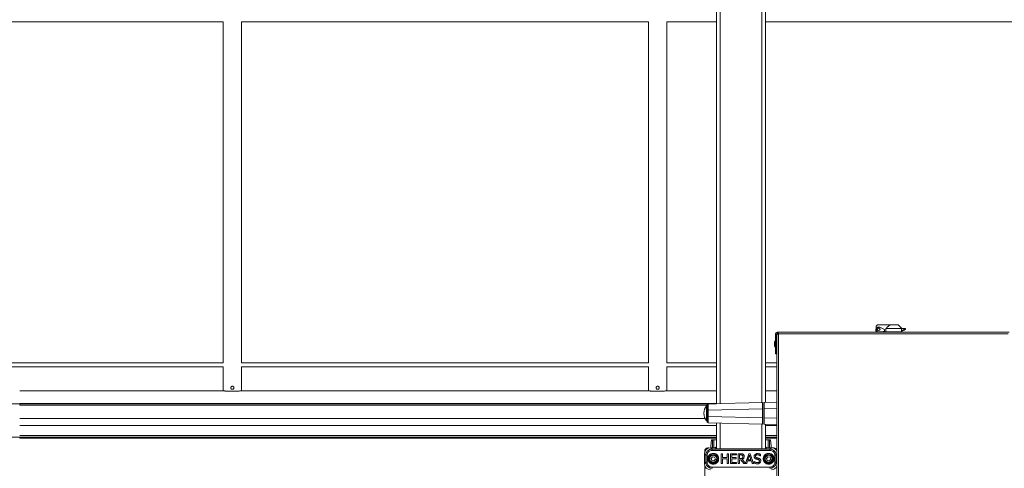
# Model space of a CAD drawing. Units: inches. Extents: x 0.2 to 16.8, y 0.2 to 10.8.
# Drawn here: x 7.7 to 9.2, y 6.6 to 7.3 of the extents above; entities that cross this region are included whole.
import ezdxf

# ---------------------------------------------------------------- set-up
doc = ezdxf.new("R2010")
doc.units = ezdxf.units.IN
doc.header["$MEASUREMENT"] = 0
doc.linetypes.add('SLD-Solid', pattern=[0])

msp = doc.modelspace()

# ---------------------------------------------------------------- linework, layer by layer
at = {"color": 7, "linetype": 'SLD-Solid', "lineweight": 0}
for p, q in [((8.7485, 7.9275), (8.7485, 6.7273)), ((8.7541, 7.9275), (8.7541, 6.7275)), ((8.8179, 7.9275), (8.8179, 6.7292)), ((8.8235, 7.9275), (8.8235, 6.7293)), ((7.3778, 7.3095), (7.9974, 7.3095)), ((7.9974, 7.3095), (7.9974, 6.7899)), ((8.0255, 6.7899), (8.0255, 7.3095)), ((8.0255, 7.3095), (8.6451, 7.3095)), ((8.645, 7.3095), (8.645, 6.7899)), ((8.6731, 7.3095), (8.7485, 7.3095)), ((8.6732, 6.7899), (8.6732, 7.3095)), ((8.8235, 7.3095), (9.2927, 7.3095)), ((8.9909, 6.84), (8.9911, 6.839)), ((8.9916, 6.839), (8.9914, 6.8401)), ((8.994, 6.8478), (8.9916, 6.8455)), ((8.9916, 6.8455), (8.9916, 6.8391)), ((8.9916, 6.8391), (8.9936, 6.8383)), ((9.0144, 6.8478), (8.994, 6.8478)), ((8.9945, 6.8377), (8.9962, 6.8369)), ((9.0046, 6.8405), (8.9972, 6.8439)), ((9.0028, 6.8373), (9.0033, 6.8369)), ((9.0046, 6.8369), (9.0046, 6.8405)), ((9.0303, 6.8419), (9.0064, 6.8419)), ((9.0064, 6.8367), (9.0064, 6.8419)), ((9.0254, 6.8478), (9.0144, 6.8478)), ((9.031, 6.8419), (9.0254, 6.8478)), ((9.0303, 6.8419), (9.0303, 6.839)), ((9.0303, 6.8419), (9.0363, 6.8419)), ((9.0306, 6.8381), (9.031, 6.8381)), ((9.031, 6.8381), (9.0346, 6.8395)), ((9.031, 6.8367), (9.031, 6.8381)), ((9.0345, 6.8395), (9.0346, 6.8395)), ((9.0346, 6.8395), (9.0363, 6.8408)), ((9.0363, 6.8412), (9.0363, 6.8419)), ((9.0363, 6.8409), (9.0363, 6.8412)), ((8.8384, 6.8154), (8.8384, 6.8337)), ((8.8396, 6.8154), (8.8396, 6.8337)), ((8.8406, 6.8328), (8.8406, 6.3646)), ((8.8406, 6.8328), (8.8415, 6.8328)), ((8.8418, 6.8363), (8.8411, 6.8363)), ((8.8411, 6.8351), (8.8418, 6.8351)), ((8.8415, 6.8328), (8.8415, 6.8333)), ((8.8418, 6.8363), (8.8416, 6.8363)), ((8.8418, 6.8363), (9.1943, 6.8363)), ((8.8418, 6.8351), (8.8418, 6.8363)), ((8.8418, 6.8351), (8.8418, 6.8337)), ((8.8418, 6.8334), (8.8418, 6.8337)), ((8.8418, 6.8337), (8.8422, 6.8337)), ((8.8422, 6.8348), (8.8424, 6.8348)), ((8.8422, 6.8337), (8.8422, 6.8348)), ((8.8432, 6.8337), (8.8432, 6.3646)), ((8.8432, 6.8337), (9.1929, 6.8337)), ((8.9962, 6.8369), (9.0024, 6.8369)), ((8.9968, 6.8365), (8.9968, 6.8363)), ((9.0024, 6.8367), (9.0024, 6.8363)), ((9.0036, 6.8367), (9.0024, 6.8367)), ((9.0033, 6.8367), (9.0024, 6.8367)), ((9.0033, 6.8369), (9.0033, 6.8367)), ((9.0035, 6.8367), (9.0033, 6.8367)), ((9.0036, 6.8369), (9.0046, 6.8369)), ((9.0036, 6.8363), (9.0036, 6.8367)), ((9.0046, 6.8363), (9.0046, 6.8369)), ((9.0064, 6.8367), (9.0046, 6.8367)), ((9.0046, 6.8367), (9.0064, 6.8367)), ((9.0064, 6.8363), (9.0064, 6.8367)), ((9.031, 6.8367), (9.0064, 6.8367)), ((9.031, 6.8367), (9.0064, 6.8367)), ((9.0078, 6.8367), (9.0078, 6.8367)), ((9.0283, 6.8367), (9.0283, 6.8367)), ((9.031, 6.8363), (9.031, 6.8367)), ((8.8368, 6.821), (8.8368, 6.8158)), ((8.8384, 6.8154), (8.8396, 6.8154)), ((8.8384, 6.8035), (8.8384, 6.8154)), ((8.8406, 6.8214), (8.8396, 6.8214)), ((8.8396, 6.8154), (8.8406, 6.8154)), ((8.8396, 6.8035), (8.8396, 6.8154)), ((8.8396, 6.8035), (8.8384, 6.8035)), ((7.9974, 6.7897), (7.3778, 6.7897)), ((7.3778, 6.7836), (7.9974, 6.7836)), ((7.9974, 6.7899), (7.9974, 6.7897)), ((7.9974, 6.7836), (7.9974, 6.747)), ((8.6451, 6.7897), (8.0255, 6.7897)), ((8.0255, 6.747), (8.0255, 6.7836)), ((8.0255, 6.7836), (8.6451, 6.7836)), ((8.645, 6.7899), (8.6451, 6.7897)), ((8.645, 6.7836), (8.645, 6.747)), ((8.7485, 6.7897), (8.6731, 6.7897)), ((8.6731, 6.7836), (8.7485, 6.7836)), ((8.6732, 6.747), (8.6732, 6.7836)), ((8.8406, 6.7897), (8.8235, 6.7897)), ((8.8235, 6.7836), (8.8406, 6.7836)), ((7.9974, 6.747), (7.6876, 6.747)), ((8.645, 6.747), (8.0256, 6.747)), ((8.7485, 6.747), (8.6732, 6.747)), ((8.8406, 6.747), (8.8235, 6.747)), ((7.6876, 6.7273), (4.1256, 6.7273)), ((8.7485, 6.7278), (7.6876, 6.7278)), ((7.6876, 6.7278), (7.6876, 6.7273)), ((7.6876, 6.7273), (7.6876, 6.7253)), ((8.7485, 6.7273), (7.6876, 6.7273)), ((8.7344, 6.7253), (7.6876, 6.7253)), ((8.7344, 6.7243), (8.7336, 6.7243)), ((8.7336, 6.7243), (8.7336, 6.7128)), ((8.7344, 6.7176), (8.7344, 6.7243)), ((8.7344, 6.7079), (8.7344, 6.7176)), ((8.7362, 6.727), (8.8188, 6.7292)), ((8.7362, 6.7176), (8.8188, 6.7198)), ((8.7362, 6.7079), (8.7362, 6.7176)), ((8.8188, 6.7292), (8.8188, 6.7198)), ((8.8188, 6.7198), (8.8188, 6.7057)), ((8.8207, 6.729), (8.8207, 6.7287)), ((8.8207, 6.7198), (8.8207, 6.7057)), ((8.8211, 6.7291), (8.8208, 6.7291)), ((8.8211, 6.7292), (8.8406, 6.7297)), ((8.8211, 6.7292), (8.8211, 6.7291)), ((8.8406, 6.7203), (8.8211, 6.7198)), ((8.8211, 6.7198), (8.8211, 6.7057)), ((8.7311, 6.7051), (7.6876, 6.7051)), ((8.7336, 6.7128), (8.7336, 6.7012)), ((8.8188, 6.7057), (8.7362, 6.7079)), ((8.8188, 6.7057), (8.8188, 6.6964)), ((8.8406, 6.7052), (8.8211, 6.7057)), ((8.7485, 6.694), (7.6876, 6.694)), ((8.7336, 6.7012), (8.7344, 6.7012)), ((8.8188, 6.6964), (8.7362, 6.6985)), ((8.7485, 6.6982), (8.7485, 6.6587)), ((8.7541, 6.6981), (8.7541, 6.6586)), ((8.8179, 6.6964), (8.8179, 6.6586)), ((8.8207, 6.6969), (8.8207, 6.6966)), ((8.8208, 6.6965), (8.8211, 6.6964)), ((8.8406, 6.6959), (8.8211, 6.6964)), ((8.8211, 6.6964), (8.8211, 6.6964)), ((8.8235, 6.6963), (8.8235, 6.6587)), ((8.8406, 6.694), (8.8235, 6.694)), ((7.6876, 6.6767), (4.1256, 6.6767)), ((8.7485, 6.679), (7.6876, 6.679)), ((7.6876, 6.6767), (8.7485, 6.6767)), ((7.6876, 6.6767), (7.6876, 6.6748)), ((8.7485, 6.6767), (7.6876, 6.6767)), ((8.7485, 6.6748), (7.6876, 6.6748)), ((8.741, 6.6726), (8.7402, 6.6633)), ((8.741, 6.6726), (8.7428, 6.6726)), ((8.7447, 6.6726), (8.7428, 6.6726)), ((8.7428, 6.6726), (8.7428, 6.6604)), ((8.7485, 6.6726), (8.7447, 6.6726)), ((8.7447, 6.6726), (8.7447, 6.6604)), ((8.8406, 6.679), (8.8235, 6.679)), ((8.8235, 6.6767), (8.8406, 6.6767)), ((8.8406, 6.6767), (8.8235, 6.6767)), ((8.8406, 6.6748), (8.8235, 6.6748)), ((8.8273, 6.6726), (8.8235, 6.6726)), ((8.8273, 6.6726), (8.8292, 6.6726)), ((8.8273, 6.6604), (8.8273, 6.6726)), ((8.8292, 6.6726), (8.831, 6.6726)), ((8.8292, 6.6604), (8.8292, 6.6726)), ((8.8318, 6.6633), (8.831, 6.6726)), ((8.7369, 6.66), (8.7354, 6.66)), ((8.7396, 6.6604), (8.7419, 6.6582)), ((8.7396, 6.6604), (8.7473, 6.6604)), ((8.7402, 6.6633), (8.7402, 6.6604)), ((8.7419, 6.6582), (8.8301, 6.6582)), ((8.7468, 6.6604), (8.7471, 6.6605)), ((8.7471, 6.6604), (8.7471, 6.6605)), ((8.7473, 6.6604), (8.7481, 6.6587)), ((8.748, 6.6611), (8.748, 6.6611)), ((8.748, 6.659), (8.748, 6.6611)), ((8.748, 6.6611), (8.748, 6.6589)), ((8.7511, 6.6586), (8.8209, 6.6586)), ((8.8238, 6.6587), (8.8247, 6.6604)), ((8.824, 6.6611), (8.8239, 6.6611)), ((8.8239, 6.6611), (8.8239, 6.6589)), ((8.824, 6.6611), (8.824, 6.659)), ((8.8247, 6.6604), (8.8323, 6.6604)), ((8.8249, 6.6604), (8.8249, 6.6605)), ((8.8323, 6.6604), (8.8301, 6.6582)), ((8.8318, 6.6604), (8.8318, 6.6633)), ((8.8366, 6.66), (8.8351, 6.66)), ((8.7303, 6.651), (8.7325, 6.6488)), ((8.7303, 6.6361), (8.7303, 6.651)), ((8.7307, 6.6553), (8.7307, 6.6538)), ((8.7325, 6.6384), (8.7325, 6.6488)), ((8.7344, 6.6384), (8.7344, 6.6488)), ((8.7427, 6.6466), (8.7406, 6.6441)), ((8.7406, 6.6441), (8.7417, 6.6411)), ((8.7419, 6.6563), (8.8301, 6.6563)), ((8.7459, 6.6461), (8.7427, 6.6466)), ((8.747, 6.643), (8.7449, 6.6405)), ((8.747, 6.643), (8.7459, 6.6461)), ((8.756, 6.6361), (8.756, 6.6511)), ((8.756, 6.6511), (8.758, 6.6511)), ((8.758, 6.6511), (8.758, 6.6453)), ((8.758, 6.6453), (8.7649, 6.6453)), ((8.7649, 6.6435), (8.758, 6.6435)), ((8.758, 6.6435), (8.758, 6.6361)), ((8.7649, 6.6453), (8.7649, 6.6511)), ((8.7649, 6.6511), (8.7669, 6.6511)), ((8.7649, 6.6361), (8.7649, 6.6435)), ((8.7669, 6.6511), (8.7669, 6.6361)), ((8.7699, 6.6511), (8.7793, 6.6511)), ((8.7699, 6.6361), (8.7699, 6.6511)), ((8.7793, 6.6494), (8.7719, 6.6494)), ((8.7719, 6.6494), (8.7719, 6.6453)), ((8.7719, 6.6453), (8.7788, 6.6453)), ((8.7788, 6.6435), (8.7719, 6.6435)), ((8.7719, 6.6435), (8.7719, 6.6379)), ((8.7788, 6.6453), (8.7788, 6.6435)), ((8.7793, 6.6511), (8.7793, 6.6494)), ((8.7815, 6.6361), (8.7815, 6.6511)), ((8.7815, 6.6511), (8.7854, 6.6511)), ((8.7835, 6.6494), (8.7855, 6.6494)), ((8.7835, 6.6438), (8.7835, 6.6494)), ((8.7852, 6.6438), (8.7835, 6.6438)), ((8.7858, 6.6421), (8.7835, 6.6421)), ((8.7835, 6.6421), (8.7835, 6.6361)), ((8.7905, 6.6361), (8.7858, 6.6421)), ((8.7878, 6.6427), (8.7928, 6.6365)), ((8.7928, 6.6365), (8.7977, 6.6511)), ((8.7966, 6.642), (8.7989, 6.6491)), ((8.7977, 6.6511), (8.8002, 6.6511)), ((8.7989, 6.6491), (8.8012, 6.642)), ((8.8002, 6.6511), (8.8053, 6.6361)), ((8.8155, 6.6481), (8.8154, 6.6481)), ((8.8155, 6.6504), (8.8155, 6.6481)), ((8.8271, 6.6466), (8.825, 6.6441)), ((8.825, 6.6441), (8.8261, 6.6411)), ((8.8303, 6.6461), (8.8271, 6.6466)), ((8.8314, 6.643), (8.8293, 6.6405)), ((8.8314, 6.643), (8.8303, 6.6461)), ((8.8376, 6.6488), (8.8376, 6.6384)), ((8.8406, 6.6499), (8.8395, 6.6488)), ((8.8395, 6.6488), (8.8395, 6.6384)), ((8.7303, 6.6361), (8.7325, 6.6384)), ((8.7307, 6.6334), (8.7307, 6.5713)), ((8.7417, 6.6411), (8.7449, 6.6405)), ((8.8301, 6.6309), (8.7419, 6.6309)), ((8.758, 6.6361), (8.756, 6.6361)), ((8.7669, 6.6361), (8.7649, 6.6361)), ((8.7793, 6.6361), (8.7699, 6.6361)), ((8.7719, 6.6379), (8.7793, 6.6379)), ((8.7793, 6.6379), (8.7793, 6.6361)), ((8.7835, 6.6361), (8.7815, 6.6361)), ((8.7947, 6.6361), (8.7905, 6.6361)), ((8.7961, 6.6403), (8.7947, 6.6361)), ((8.8018, 6.6403), (8.7961, 6.6403)), ((8.8012, 6.642), (8.7966, 6.642)), ((8.8031, 6.6361), (8.8018, 6.6403)), ((8.8053, 6.6361), (8.8031, 6.6361)), ((8.8059, 6.6396), (8.8061, 6.6396)), ((8.8059, 6.637), (8.8059, 6.6396)), ((8.8261, 6.6411), (8.8293, 6.6405)), ((8.8406, 6.6373), (8.8395, 6.6384))]:
    msp.add_line(p, q, dxfattribs=at)
at = {"color": 7, "linetype": 'SLD-Solid', "lineweight": 0, "flags": 128}
msp.add_lwpolyline([(8.9909, 6.84), (8.9909, 6.84), (8.991, 6.84), (8.9911, 6.8401), (8.9912, 6.8401), (8.9913, 6.8401), (8.9914, 6.8401), (8.9914, 6.8401), (8.9914, 6.8401), (8.9914, 6.8401)], dxfattribs=at)
at = {"color": 7, "linetype": 'SLD-Solid', "lineweight": 0}
for centre, radius in [((8.9958, 6.8408), 0.00202), ((8.9958, 6.8408), 0.00187), ((8.7438, 6.6436), 0.00817), ((8.7438, 6.6436), 0.00786), ((8.7438, 6.6436), 0.00777), ((8.7438, 6.6436), 0.0075), ((8.7438, 6.6436), 0.00609), ((8.8282, 6.6436), 0.00817), ((8.8282, 6.6436), 0.00786), ((8.8282, 6.6436), 0.00777), ((8.8282, 6.6436), 0.0075), ((8.8282, 6.6436), 0.00609)]:
    msp.add_circle(centre, radius, dxfattribs=at)
for centre, radius, start, end in [((8.9914, 6.838), 0.00105, 82.9994, 111.3559), ((8.9958, 6.8408), 0.00337, 66, 246), ((9.003, 6.8367), 0.000656, 23.8234, 156.1766), ((9.0034, 6.8371), 0.000247, 143.3506, 231.2943), ((8.8477, 6.8184), 0.0112, 146.1016, 166.4814), ((8.8411, 6.8337), 0.00262, 90, 180), ((8.8411, 6.8337), 0.00148, 90, 180), ((8.8477, 6.8184), 0.0112, 193.5186, 213.8984), ((8.7474, 6.7128), 0.018, 140.0643, 180), ((8.7474, 6.7128), 0.018, 180, 219.9357)]:
    msp.add_arc(centre, radius, start, end, dxfattribs=at)
for centre, major_axis, ratio, start_param, end_param in [((8.7396, 6.651), (-0.00664, 0.00664), 0.998783, 5.498396, 7.067974), ((8.7511, 6.6587), (0.003, 0), 0.034921, 3.159046, 4.712389), ((8.8209, 6.6587), (0.003, 0), 0.034921, 4.712389, 6.265732), ((8.827, 6.6647), (-0.00332, -0.00332), 0.999315, 0.315876, 0.3603), ((8.8323, 6.651), (0.00664, 0.00664), 0.998783, 5.995686, 7.067974), ((8.8366, 6.6553), (-0.00332, -0.00332), 0.999315, 2.917858, 3.926648), ((8.7396, 6.6361), (-0.00664, -0.00664), 0.998783, 5.498396, 7.067974), ((8.8323, 6.6361), (0.00664, -0.00664), 0.998783, 5.498396, 6.570685)]:
    msp.add_ellipse(centre, major_axis=major_axis, ratio=ratio, start_param=start_param, end_param=end_param, dxfattribs=at)
for points, knots in [([(8.9911, 6.839), (8.9911, 6.8388), (8.9912, 6.8385), (8.9914, 6.8382), (8.9916, 6.838), (8.9919, 6.8379), (8.9923, 6.8378), (8.9926, 6.8379), (8.9929, 6.8381), (8.993, 6.8382), (8.9931, 6.8384), (8.9932, 6.8384)], [0, 0, 0, 0, 0.140712, 0.277506, 0.393699, 0.48342, 0.599871, 0.752178, 0.837539, 0.924939, 1, 1, 1, 1]), ([(8.9927, 6.8386), (8.9927, 6.8386), (8.9926, 6.8385), (8.9925, 6.8384), (8.9922, 6.8384), (8.992, 6.8384), (8.9918, 6.8385), (8.9916, 6.8388), (8.9916, 6.8389), (8.9916, 6.839)], [0, 0, 0, 0, 0.048611, 0.183065, 0.339165, 0.510568, 0.685683, 0.851764, 1, 1, 1, 1]), ([(9.0064, 6.8419), (9.0077, 6.843), (9.0095, 6.8446), (9.0122, 6.8466), (9.0136, 6.8474), (9.0144, 6.8478)], [0, 0, 0, 0, 0.496594, 0.747091, 1, 1, 1, 1]), ([(9.0363, 6.8412), (9.0358, 6.841), (9.0348, 6.8407), (9.0327, 6.8399), (9.0312, 6.8394), (9.0303, 6.839)], [0, 0, 0, 0, 0.256806, 0.513613, 1, 1, 1, 1]), ([(9.0303, 6.839), (9.0303, 6.8389), (9.0305, 6.8386), (9.0306, 6.8382), (9.0306, 6.8381)], [0, 0, 0, 0, 0.499355, 1, 1, 1, 1]), ([(9.0306, 6.8381), (9.0312, 6.8382), (9.0325, 6.8387), (9.0338, 6.8392), (9.0345, 6.8395)], [0, 0, 0, 0, 0.398412, 1, 1, 1, 1]), ([(9.0345, 6.8395), (9.0348, 6.8396), (9.0354, 6.8401), (9.0359, 6.8406), (9.0363, 6.8409)], [0, 0, 0, 0, 0.366852, 1, 1, 1, 1]), ([(8.8432, 6.8337), (8.8431, 6.834), (8.8429, 6.8346), (8.8426, 6.8354), (8.8422, 6.836), (8.842, 6.8363), (8.8418, 6.8363), (8.8418, 6.8363)], [0, 0, 0, 0, 0.226681, 0.453417, 0.680154, 0.906891, 1, 1, 1, 1]), ([(8.8432, 6.8337), (8.8431, 6.8338), (8.8429, 6.8342), (8.8425, 6.8347), (8.8422, 6.835), (8.8419, 6.8351), (8.8418, 6.8351), (8.8418, 6.8351)], [0, 0, 0, 0, 0.2185139, 0.4691374, 0.7198337, 0.9705301, 1, 1, 1, 1]), ([(8.9962, 6.8369), (8.9962, 6.8369), (8.9963, 6.8368), (8.9965, 6.8366), (8.9967, 6.8365), (8.9968, 6.8365)], [0, 0, 0, 0, 0.30146, 0.60292, 1, 1, 1, 1]), ([(9.0024, 6.8363), (9.0024, 6.8363), (9.0024, 6.8363), (9.0024, 6.8364), (9.0024, 6.8366), (9.0024, 6.8368), (9.0024, 6.8369), (9.0024, 6.8369)], [0, 0, 0, 0, 0.21527, 0.430581, 0.644217, 0.85594, 1, 1, 1, 1]), ([(9.0033, 6.8369), (9.0033, 6.8369), (9.0034, 6.8369), (9.0036, 6.8368), (9.0036, 6.8368)], [0, 0, 0, 0, 0.629767, 1, 1, 1, 1]), ([(9.0036, 6.8369), (9.0037, 6.8369), (9.0037, 6.8367), (9.0037, 6.8365), (9.0037, 6.8364), (9.0037, 6.8363), (9.0037, 6.8363), (9.0036, 6.8363)], [0, 0, 0, 0, 0.21527, 0.430581, 0.644217, 0.85594, 1, 1, 1, 1]), ([(8.0255, 6.7897), (8.0255, 6.7898), (8.0255, 6.7899), (8.0255, 6.7899), (8.0255, 6.7899)], [0, 0, 0, 0, 0.936816, 1, 1, 1, 1]), ([(8.6731, 6.7897), (8.6732, 6.7898), (8.6732, 6.7899), (8.6732, 6.7899), (8.6732, 6.7899)], [0, 0, 0, 0, 0.936816, 1, 1, 1, 1]), ([(8.0091, 6.7517), (8.0091, 6.7519), (8.0092, 6.7525), (8.0096, 6.7532), (8.0102, 6.7537), (8.0109, 6.754), (8.0117, 6.7541), (8.0125, 6.7538), (8.0131, 6.7534), (8.0136, 6.7527), (8.0138, 6.752), (8.0138, 6.7512), (8.0135, 6.7504), (8.013, 6.7498), (8.0123, 6.7494), (8.0115, 6.7493), (8.0107, 6.7494), (8.01, 6.7498), (8.0095, 6.7504), (8.0092, 6.751), (8.0091, 6.7515), (8.0091, 6.7517)], [0, 0, 0, 0, 0.053179, 0.10634, 0.159968, 0.213909, 0.267349, 0.320264, 0.373427, 0.427234, 0.481093, 0.534308, 0.587193, 0.640569, 0.694496, 0.74818, 0.801215, 0.854198, 0.907794, 0.961741, 1, 1, 1, 1]), ([(8.6568, 6.7517), (8.6568, 6.7519), (8.6568, 6.7525), (8.6572, 6.7532), (8.6578, 6.7537), (8.6586, 6.754), (8.6594, 6.7541), (8.6601, 6.7538), (8.6608, 6.7534), (8.6612, 6.7527), (8.6615, 6.752), (8.6614, 6.7512), (8.6611, 6.7504), (8.6606, 6.7498), (8.6599, 6.7494), (8.6591, 6.7493), (8.6583, 6.7494), (8.6576, 6.7498), (8.6571, 6.7504), (8.6568, 6.751), (8.6568, 6.7515), (8.6568, 6.7517)], [0, 0, 0, 0, 0.053179, 0.10634, 0.159968, 0.213909, 0.267349, 0.320264, 0.373427, 0.427234, 0.481093, 0.534308, 0.587193, 0.640569, 0.694496, 0.74818, 0.801215, 0.854198, 0.907794, 0.961741, 1, 1, 1, 1]), ([(8.0256, 6.747), (8.0254, 6.747), (8.0251, 6.747), (8.0241, 6.7469), (8.0227, 6.7468), (8.0211, 6.7467), (8.0192, 6.7466), (8.017, 6.7465), (8.0147, 6.7464), (8.0123, 6.7464), (8.0099, 6.7464), (8.0075, 6.7465), (8.0053, 6.7465), (8.0032, 6.7466), (8.0013, 6.7467), (7.9998, 6.7468), (7.9985, 6.7469), (7.9977, 6.747), (7.9975, 6.747), (7.9974, 6.747)], [0, 0, 0, 0, 0.058932, 0.119581, 0.178511, 0.239138, 0.298278, 0.359131, 0.418291, 0.479181, 0.538095, 0.598722, 0.65757, 0.718112, 0.77719, 0.837973, 0.897168, 0.958093, 1, 1, 1, 1]), ([(8.6732, 6.747), (8.673, 6.747), (8.6727, 6.747), (8.6717, 6.7469), (8.6704, 6.7468), (8.6687, 6.7467), (8.6668, 6.7466), (8.6647, 6.7465), (8.6624, 6.7464), (8.66, 6.7464), (8.6575, 6.7464), (8.6552, 6.7465), (8.6529, 6.7465), (8.6509, 6.7466), (8.649, 6.7467), (8.6474, 6.7468), (8.6462, 6.7469), (8.6454, 6.747), (8.6451, 6.747), (8.645, 6.747)], [0, 0, 0, 0, 0.058932, 0.119581, 0.178511, 0.239138, 0.298278, 0.359131, 0.418291, 0.479181, 0.538095, 0.598722, 0.65757, 0.718112, 0.77719, 0.837973, 0.897168, 0.958093, 1, 1, 1, 1]), ([(8.7344, 6.7176), (8.7344, 6.7186), (8.7344, 6.7206), (8.7344, 6.7231), (8.7344, 6.7248), (8.7344, 6.725), (8.7344, 6.7251)], [0, 0, 0, 0, 0.250023, 0.5, 0.749977, 1, 1, 1, 1]), ([(8.7362, 6.7176), (8.7362, 6.7183), (8.7362, 6.7195), (8.7362, 6.7213), (8.7362, 6.7229), (8.7362, 6.7243), (8.7362, 6.7255), (8.7362, 6.7264), (8.7362, 6.7269), (8.7362, 6.727), (8.7362, 6.727)], [0, 0, 0, 0, 0.125012, 0.250014, 0.375009, 0.5, 0.624992, 0.749986, 0.874988, 1, 1, 1, 1]), ([(8.8207, 6.729), (8.8208, 6.729), (8.8208, 6.729), (8.8208, 6.7291), (8.8209, 6.7291)], [0, 0, 0, 0, 0.604346, 1, 1, 1, 1]), ([(8.8207, 6.7287), (8.8207, 6.7286), (8.8207, 6.7286), (8.8207, 6.7281), (8.8207, 6.7273), (8.8207, 6.7262), (8.8207, 6.7248), (8.8207, 6.7232), (8.8207, 6.7216), (8.8207, 6.7204), (8.8207, 6.7198)], [0, 0, 0, 0, 0.092216, 0.22193, 0.351616, 0.481271, 0.610926, 0.740612, 0.870326, 1, 1, 1, 1]), ([(8.8211, 6.7291), (8.8211, 6.7291), (8.8211, 6.729), (8.8211, 6.7285), (8.8211, 6.7277), (8.8211, 6.7265), (8.8211, 6.7251), (8.8211, 6.7234), (8.8211, 6.7217), (8.8211, 6.7204), (8.8211, 6.7198)], [0, 0, 0, 0, 0.070862, 0.203601, 0.33633, 0.469053, 0.601777, 0.734506, 0.867245, 1, 1, 1, 1]), ([(8.7344, 6.7004), (8.7344, 6.7005), (8.7344, 6.7007), (8.7344, 6.7025), (8.7344, 6.705), (8.7344, 6.7069), (8.7344, 6.7079)], [0, 0, 0, 0, 0.2500232, 0.5, 0.7499768, 1, 1, 1, 1]), ([(8.7362, 6.6985), (8.7362, 6.6986), (8.7362, 6.6986), (8.7362, 6.6992), (8.7362, 6.7001), (8.7362, 6.7012), (8.7362, 6.7027), (8.7362, 6.7043), (8.7362, 6.7061), (8.7362, 6.7073), (8.7362, 6.7079)], [0, 0, 0, 0, 0.125018, 0.250024, 0.375021, 0.500013, 0.625004, 0.749996, 0.874994, 1, 1, 1, 1]), ([(8.8207, 6.7057), (8.8207, 6.7052), (8.8207, 6.704), (8.8207, 6.7023), (8.8207, 6.7008), (8.8207, 6.6994), (8.8207, 6.6983), (8.8207, 6.6975), (8.8207, 6.697), (8.8207, 6.6969), (8.8207, 6.6969)], [0, 0, 0, 0, 0.129674, 0.259388, 0.389074, 0.518729, 0.648384, 0.77807, 0.907784, 1, 1, 1, 1]), ([(8.8211, 6.7057), (8.8211, 6.7051), (8.8211, 6.7039), (8.8211, 6.7021), (8.8211, 6.7005), (8.8211, 6.6991), (8.8211, 6.6979), (8.8211, 6.697), (8.8211, 6.6965), (8.8211, 6.6965), (8.8211, 6.6964)], [0, 0, 0, 0, 0.1327611, 0.265505, 0.3982367, 0.5309615, 0.6636845, 0.7964108, 0.9291456, 1, 1, 1, 1]), ([(8.8209, 6.6965), (8.8208, 6.6965), (8.8208, 6.6965), (8.8208, 6.6966), (8.8207, 6.6966)], [0, 0, 0, 0, 0.395653, 1, 1, 1, 1]), ([(8.7354, 6.66), (8.7347, 6.6599), (8.7335, 6.6598), (8.732, 6.6587), (8.7309, 6.6571), (8.7307, 6.6559), (8.7307, 6.6553)], [0, 0, 0, 0, 0.250023, 0.5, 0.749977, 1, 1, 1, 1]), ([(8.7325, 6.6488), (8.7325, 6.6494), (8.7326, 6.6506), (8.7331, 6.6524), (8.734, 6.654), (8.7352, 6.6555), (8.7366, 6.6566), (8.7382, 6.6575), (8.74, 6.6581), (8.7412, 6.6581), (8.7419, 6.6582)], [0, 0, 0, 0, 0.125015, 0.250014, 0.375003, 0.499986, 0.624972, 0.749965, 0.874973, 1, 1, 1, 1]), ([(8.7471, 6.6605), (8.7472, 6.6606), (8.7474, 6.6607), (8.7477, 6.6609), (8.7479, 6.661), (8.748, 6.6611), (8.748, 6.6611), (8.748, 6.6611)], [0, 0, 0, 0, 0.251278, 0.504332, 0.753562, 0.877801, 1, 1, 1, 1]), ([(8.7485, 6.6614), (8.7485, 6.6614), (8.7483, 6.6613), (8.7481, 6.6611), (8.748, 6.6611), (8.748, 6.6611)], [0, 0, 0, 0, 0.0524209, 0.5184034, 1, 1, 1, 1]), ([(8.8235, 6.6615), (8.8235, 6.6614), (8.8237, 6.6612), (8.8239, 6.6611), (8.8239, 6.6611), (8.8239, 6.6611)], [0, 0, 0, 0, 0.2014664, 0.6887563, 1, 1, 1, 1]), ([(8.8249, 6.6605), (8.8248, 6.6606), (8.8245, 6.6607), (8.8242, 6.6609), (8.824, 6.661), (8.824, 6.6611), (8.824, 6.6611), (8.824, 6.6611)], [0, 0, 0, 0, 0.306034, 0.564814, 0.762643, 0.926971, 1, 1, 1, 1]), ([(8.8301, 6.6582), (8.8307, 6.6581), (8.8319, 6.6581), (8.8337, 6.6575), (8.8353, 6.6566), (8.8368, 6.6555), (8.8379, 6.654), (8.8388, 6.6524), (8.8394, 6.6506), (8.8394, 6.6494), (8.8395, 6.6488)], [0, 0, 0, 0, 0.125021, 0.250024, 0.375015, 0.5, 0.624985, 0.749976, 0.874979, 1, 1, 1, 1]), ([(8.7344, 6.6488), (8.7345, 6.6498), (8.7347, 6.6518), (8.7364, 6.6542), (8.7389, 6.656), (8.7409, 6.6562), (8.7419, 6.6563)], [0, 0, 0, 0, 0.250041, 0.5, 0.749959, 1, 1, 1, 1]), ([(8.7355, 6.6436), (8.7356, 6.6446), (8.7358, 6.6462), (8.7368, 6.6481), (8.7379, 6.6495), (8.7392, 6.6505), (8.7412, 6.6516), (8.7428, 6.6517), (8.7438, 6.6518)], [0, 0, 0, 0, 0.2394568, 0.3683607, 0.5, 0.6316393, 0.7605432, 1, 1, 1, 1]), ([(8.7438, 6.6353), (8.7428, 6.6354), (8.7412, 6.6356), (8.7392, 6.6366), (8.7379, 6.6377), (8.7368, 6.639), (8.7358, 6.6409), (8.7356, 6.6425), (8.7355, 6.6436)], [0, 0, 0, 0, 0.239457, 0.368361, 0.5, 0.631639, 0.760543, 1, 1, 1, 1]), ([(8.742, 6.6486), (8.7414, 6.6483), (8.7404, 6.6478), (8.7395, 6.6468), (8.7389, 6.6459), (8.7386, 6.6448), (8.7384, 6.6434), (8.7386, 6.6424), (8.7388, 6.6418)], [0, 0, 0, 0, 0.239457, 0.368361, 0.5, 0.631639, 0.760543, 1, 1, 1, 1]), ([(8.7456, 6.6386), (8.7461, 6.6388), (8.7471, 6.6392), (8.7482, 6.6404), (8.7488, 6.6417), (8.7491, 6.6428), (8.7492, 6.6441), (8.7489, 6.6454), (8.7483, 6.6466), (8.7474, 6.6476), (8.7464, 6.6483), (8.7451, 6.6488), (8.7436, 6.649), (8.7425, 6.6487), (8.742, 6.6486)], [0, 0, 0, 0, 0.090318, 0.204563, 0.27142, 0.343936, 0.420786, 0.5, 0.579214, 0.656064, 0.72858, 0.795437, 0.909682, 1, 1, 1, 1]), ([(8.7438, 6.6518), (8.7446, 6.6518), (8.7463, 6.6516), (8.7485, 6.6505), (8.7501, 6.649), (8.7512, 6.6475), (8.7519, 6.6456), (8.7521, 6.6436), (8.7519, 6.6415), (8.7512, 6.6397), (8.7501, 6.6381), (8.7485, 6.6366), (8.7463, 6.6355), (8.7446, 6.6354), (8.7438, 6.6353)], [0, 0, 0, 0, 0.090318, 0.204563, 0.27142, 0.343936, 0.420786, 0.5, 0.579214, 0.656064, 0.72858, 0.795437, 0.909682, 1, 1, 1, 1]), ([(8.788, 6.6446), (8.7878, 6.6444), (8.7873, 6.644), (8.7863, 6.6438), (8.7856, 6.6438), (8.7852, 6.6438)], [0, 0, 0, 0, 0.265076, 0.600352, 1, 1, 1, 1]), ([(8.7854, 6.6511), (8.786, 6.6511), (8.787, 6.6511), (8.7883, 6.6509), (8.7889, 6.6505), (8.7892, 6.6504)], [0, 0, 0, 0, 0.474913, 0.730595, 1, 1, 1, 1]), ([(8.7855, 6.6494), (8.7858, 6.6494), (8.7863, 6.6494), (8.7871, 6.6493), (8.7876, 6.649), (8.7879, 6.6489)], [0, 0, 0, 0, 0.380485, 0.639438, 1, 1, 1, 1]), ([(8.7909, 6.6471), (8.7908, 6.6464), (8.7907, 6.6453), (8.7899, 6.644), (8.7888, 6.6431), (8.7881, 6.6428), (8.7878, 6.6427)], [0, 0, 0, 0, 0.327348, 0.574162, 0.819882, 1, 1, 1, 1]), ([(8.7879, 6.6489), (8.788, 6.6488), (8.7884, 6.6485), (8.7888, 6.6477), (8.7888, 6.6472), (8.7888, 6.6469)], [0, 0, 0, 0, 0.315194, 0.619824, 1, 1, 1, 1]), ([(8.7888, 6.6469), (8.7888, 6.6467), (8.7888, 6.646), (8.7885, 6.6452), (8.7881, 6.6447), (8.788, 6.6446)], [0, 0, 0, 0, 0.296212, 0.721497, 1, 1, 1, 1]), ([(8.7892, 6.6504), (8.7895, 6.6501), (8.7902, 6.6495), (8.7908, 6.6483), (8.7909, 6.6475), (8.7909, 6.6471)], [0, 0, 0, 0, 0.338815, 0.674128, 1, 1, 1, 1]), ([(8.806, 6.6471), (8.8061, 6.6476), (8.8062, 6.6485), (8.807, 6.6498), (8.8081, 6.6508), (8.8096, 6.6513), (8.8106, 6.6514), (8.8111, 6.6514)], [0, 0, 0, 0, 0.190943, 0.375418, 0.591222, 0.806861, 1, 1, 1, 1]), ([(8.807, 6.6444), (8.8068, 6.6447), (8.8063, 6.6454), (8.8061, 6.6463), (8.806, 6.6469), (8.806, 6.6471)], [0, 0, 0, 0, 0.399748, 0.804222, 1, 1, 1, 1]), ([(8.8095, 6.6431), (8.8092, 6.6432), (8.8086, 6.6434), (8.8077, 6.6438), (8.8073, 6.6442), (8.807, 6.6444)], [0, 0, 0, 0, 0.330058, 0.657487, 1, 1, 1, 1]), ([(8.8112, 6.6497), (8.8107, 6.6496), (8.8098, 6.6496), (8.8089, 6.649), (8.8083, 6.6484), (8.8081, 6.6478), (8.8081, 6.6474), (8.8081, 6.6473)], [0, 0, 0, 0, 0.373688, 0.564775, 0.757202, 0.925827, 1, 1, 1, 1]), ([(8.8081, 6.6473), (8.8081, 6.647), (8.8082, 6.6465), (8.8086, 6.6458), (8.8092, 6.6453), (8.8097, 6.6451), (8.8101, 6.645)], [0, 0, 0, 0, 0.28721, 0.483233, 0.678472, 1, 1, 1, 1]), ([(8.8122, 6.6424), (8.8119, 6.6425), (8.8113, 6.6427), (8.8104, 6.6429), (8.8098, 6.643), (8.8095, 6.6431)], [0, 0, 0, 0, 0.335452, 0.667733, 1, 1, 1, 1]), ([(8.8101, 6.645), (8.8104, 6.6449), (8.811, 6.6448), (8.812, 6.6445), (8.8127, 6.6443), (8.8132, 6.6442)], [0, 0, 0, 0, 0.295259, 0.590501, 1, 1, 1, 1]), ([(8.8111, 6.6514), (8.8117, 6.6514), (8.8128, 6.6513), (8.8143, 6.651), (8.8151, 6.6506), (8.8155, 6.6504)], [0, 0, 0, 0, 0.408752, 0.701338, 1, 1, 1, 1]), ([(8.8154, 6.6481), (8.8149, 6.6484), (8.8139, 6.6492), (8.8124, 6.6496), (8.8115, 6.6497), (8.8112, 6.6497)], [0, 0, 0, 0, 0.402384, 0.803399, 1, 1, 1, 1]), ([(8.8141, 6.6401), (8.814, 6.6404), (8.814, 6.641), (8.8136, 6.6416), (8.813, 6.6421), (8.8125, 6.6423), (8.8122, 6.6424)], [0, 0, 0, 0, 0.296632, 0.495095, 0.693509, 1, 1, 1, 1]), ([(8.8132, 6.6442), (8.8138, 6.644), (8.8147, 6.6436), (8.8157, 6.6425), (8.8161, 6.6415), (8.8161, 6.6408), (8.8161, 6.6404)], [0, 0, 0, 0, 0.365781, 0.582363, 0.798674, 1, 1, 1, 1]), ([(8.8282, 6.6518), (8.8274, 6.6518), (8.8256, 6.6516), (8.8235, 6.6505), (8.8219, 6.649), (8.8208, 6.6475), (8.8201, 6.6456), (8.8198, 6.6436), (8.8201, 6.6415), (8.8208, 6.6397), (8.8219, 6.6381), (8.8235, 6.6366), (8.8256, 6.6355), (8.8274, 6.6354), (8.8282, 6.6353)], [0, 0, 0, 0, 0.090318, 0.204563, 0.27142, 0.343936, 0.420786, 0.5, 0.579214, 0.656064, 0.72858, 0.795437, 0.909682, 1, 1, 1, 1]), ([(8.8263, 6.6486), (8.8257, 6.6483), (8.8248, 6.6478), (8.8239, 6.6468), (8.8233, 6.6459), (8.8229, 6.6448), (8.8227, 6.6434), (8.823, 6.6424), (8.8231, 6.6418)], [0, 0, 0, 0, 0.239457, 0.368361, 0.5, 0.631639, 0.760543, 1, 1, 1, 1]), ([(8.83, 6.6386), (8.8304, 6.6388), (8.8315, 6.6392), (8.8325, 6.6404), (8.8332, 6.6417), (8.8335, 6.6428), (8.8335, 6.6441), (8.8332, 6.6454), (8.8326, 6.6466), (8.8318, 6.6476), (8.8308, 6.6483), (8.8295, 6.6488), (8.8279, 6.649), (8.8268, 6.6487), (8.8263, 6.6486)], [0, 0, 0, 0, 0.090318, 0.204563, 0.27142, 0.343936, 0.420786, 0.5, 0.579214, 0.656064, 0.72858, 0.795437, 0.909682, 1, 1, 1, 1]), ([(8.8364, 6.6436), (8.8363, 6.6446), (8.8361, 6.6462), (8.8351, 6.6481), (8.834, 6.6495), (8.8327, 6.6505), (8.8308, 6.6516), (8.8292, 6.6517), (8.8282, 6.6518)], [0, 0, 0, 0, 0.239457, 0.368361, 0.5, 0.631639, 0.760543, 1, 1, 1, 1]), ([(8.8282, 6.6353), (8.8292, 6.6354), (8.8308, 6.6356), (8.8327, 6.6366), (8.834, 6.6377), (8.8351, 6.639), (8.8361, 6.6409), (8.8363, 6.6425), (8.8364, 6.6436)], [0, 0, 0, 0, 0.239457, 0.368361, 0.5, 0.631639, 0.760543, 1, 1, 1, 1]), ([(8.8301, 6.6563), (8.8311, 6.6562), (8.8331, 6.656), (8.8355, 6.6542), (8.8373, 6.6518), (8.8375, 6.6498), (8.8376, 6.6488)], [0, 0, 0, 0, 0.250041, 0.5, 0.749959, 1, 1, 1, 1]), ([(8.7419, 6.629), (8.7412, 6.629), (8.74, 6.6291), (8.7382, 6.6296), (8.7366, 6.6305), (8.7352, 6.6317), (8.734, 6.6331), (8.7331, 6.6347), (8.7326, 6.6365), (8.7325, 6.6377), (8.7325, 6.6384)], [0, 0, 0, 0, 0.125027, 0.250034, 0.375028, 0.500013, 0.624997, 0.749986, 0.874984, 1, 1, 1, 1]), ([(8.7419, 6.6309), (8.7409, 6.631), (8.7389, 6.6312), (8.7364, 6.6329), (8.7347, 6.6354), (8.7345, 6.6374), (8.7344, 6.6384)], [0, 0, 0, 0, 0.250041, 0.5, 0.749959, 1, 1, 1, 1]), ([(8.7388, 6.6418), (8.7391, 6.6411), (8.7395, 6.6402), (8.7406, 6.6393), (8.7415, 6.6387), (8.7426, 6.6383), (8.744, 6.6381), (8.745, 6.6384), (8.7456, 6.6386)], [0, 0, 0, 0, 0.239457, 0.368361, 0.5, 0.631639, 0.760543, 1, 1, 1, 1]), ([(8.8109, 6.6359), (8.8102, 6.6359), (8.8091, 6.6359), (8.8074, 6.6364), (8.8064, 6.6368), (8.8059, 6.637)], [0, 0, 0, 0, 0.36835, 0.68081, 1, 1, 1, 1]), ([(8.8061, 6.6396), (8.8066, 6.6392), (8.8077, 6.6382), (8.8094, 6.6377), (8.8105, 6.6376), (8.8107, 6.6376)], [0, 0, 0, 0, 0.3693746, 0.8495015, 1, 1, 1, 1]), ([(8.8107, 6.6376), (8.8112, 6.6376), (8.8121, 6.6377), (8.8131, 6.6382), (8.8137, 6.6388), (8.814, 6.6395), (8.814, 6.6399), (8.8141, 6.6401)], [0, 0, 0, 0, 0.341868, 0.526865, 0.713077, 0.881043, 1, 1, 1, 1]), ([(8.8148, 6.6372), (8.8143, 6.6369), (8.8134, 6.6362), (8.8119, 6.6359), (8.8111, 6.6359), (8.8109, 6.6359)], [0, 0, 0, 0, 0.408882, 0.818271, 1, 1, 1, 1]), ([(8.8161, 6.6404), (8.8161, 6.6399), (8.816, 6.639), (8.8154, 6.6379), (8.8149, 6.6374), (8.8148, 6.6372)], [0, 0, 0, 0, 0.411861, 0.823272, 1, 1, 1, 1]), ([(8.8231, 6.6418), (8.8234, 6.6411), (8.8239, 6.6402), (8.8249, 6.6393), (8.8259, 6.6387), (8.8269, 6.6383), (8.8283, 6.6381), (8.8293, 6.6384), (8.83, 6.6386)], [0, 0, 0, 0, 0.239457, 0.368361, 0.5, 0.631639, 0.760543, 1, 1, 1, 1]), ([(8.8376, 6.6384), (8.8375, 6.6374), (8.8373, 6.6354), (8.8355, 6.6329), (8.8331, 6.6312), (8.8311, 6.631), (8.8301, 6.6309)], [0, 0, 0, 0, 0.250041, 0.5, 0.749959, 1, 1, 1, 1]), ([(8.8395, 6.6384), (8.8394, 6.6377), (8.8394, 6.6365), (8.8388, 6.6347), (8.8379, 6.6331), (8.8368, 6.6317), (8.8353, 6.6305), (8.8337, 6.6296), (8.8319, 6.6291), (8.8307, 6.629), (8.8301, 6.629)], [0, 0, 0, 0, 0.125021, 0.250024, 0.375015, 0.5, 0.624985, 0.749976, 0.874979, 1, 1, 1, 1])]:
    msp.add_open_spline(points, degree=3, knots=knots, dxfattribs=at)
for points in [[(8.8415, 6.8333), (8.8418, 6.8334), (8.8423, 6.8335), (8.8429, 6.8336), (8.8432, 6.8337)], [(8.7344, 6.7251), (8.7345, 6.7254), (8.7345, 6.7259), (8.7349, 6.7265), (8.7355, 6.7269), (8.736, 6.727), (8.7362, 6.727)], [(8.7344, 6.7176), (8.7345, 6.7176), (8.7345, 6.7176), (8.7349, 6.7176), (8.7355, 6.7176), (8.736, 6.7176), (8.7362, 6.7176)], [(8.8211, 6.7198), (8.8211, 6.7198), (8.8209, 6.7198), (8.8208, 6.7198), (8.8207, 6.7198), (8.8207, 6.7198), (8.8207, 6.7198)], [(8.7344, 6.7079), (8.7345, 6.7079), (8.7345, 6.7079), (8.7349, 6.7079), (8.7355, 6.7079), (8.736, 6.7079), (8.7362, 6.7079)], [(8.8211, 6.7057), (8.8211, 6.7057), (8.8209, 6.7057), (8.8208, 6.7057), (8.8207, 6.7057), (8.8207, 6.7057), (8.8207, 6.7057)], [(8.7344, 6.7004), (8.7345, 6.7002), (8.7345, 6.6997), (8.7349, 6.6991), (8.7355, 6.6986), (8.736, 6.6986), (8.7362, 6.6985)], [(8.7419, 6.6582), (8.7419, 6.6581), (8.7419, 6.6581), (8.7419, 6.6576), (8.7419, 6.657), (8.7419, 6.6565), (8.7419, 6.6563)], [(8.8301, 6.6582), (8.8301, 6.6581), (8.8301, 6.6581), (8.8301, 6.6576), (8.8301, 6.657), (8.8301, 6.6565), (8.8301, 6.6563)], [(8.7325, 6.6488), (8.7325, 6.6488), (8.7326, 6.6488), (8.733, 6.6488), (8.7336, 6.6488), (8.7341, 6.6488), (8.7344, 6.6488)], [(8.8395, 6.6488), (8.8394, 6.6488), (8.8394, 6.6488), (8.8389, 6.6488), (8.8383, 6.6488), (8.8378, 6.6488), (8.8376, 6.6488)], [(8.7325, 6.6384), (8.7325, 6.6384), (8.7326, 6.6384), (8.733, 6.6384), (8.7336, 6.6384), (8.7341, 6.6384), (8.7344, 6.6384)], [(8.7419, 6.6309), (8.7419, 6.6306), (8.7419, 6.6301), (8.7419, 6.6295), (8.7419, 6.6291), (8.7419, 6.629), (8.7419, 6.629)], [(8.8301, 6.629), (8.8301, 6.629), (8.8301, 6.6291), (8.8301, 6.6295), (8.8301, 6.6301), (8.8301, 6.6306), (8.8301, 6.6309)], [(8.8395, 6.6384), (8.8394, 6.6384), (8.8394, 6.6384), (8.8389, 6.6384), (8.8383, 6.6384), (8.8378, 6.6384), (8.8376, 6.6384)]]:
    msp.add_open_spline(points, degree=3, dxfattribs=at)

doc.saveas('drawing.dxf')
